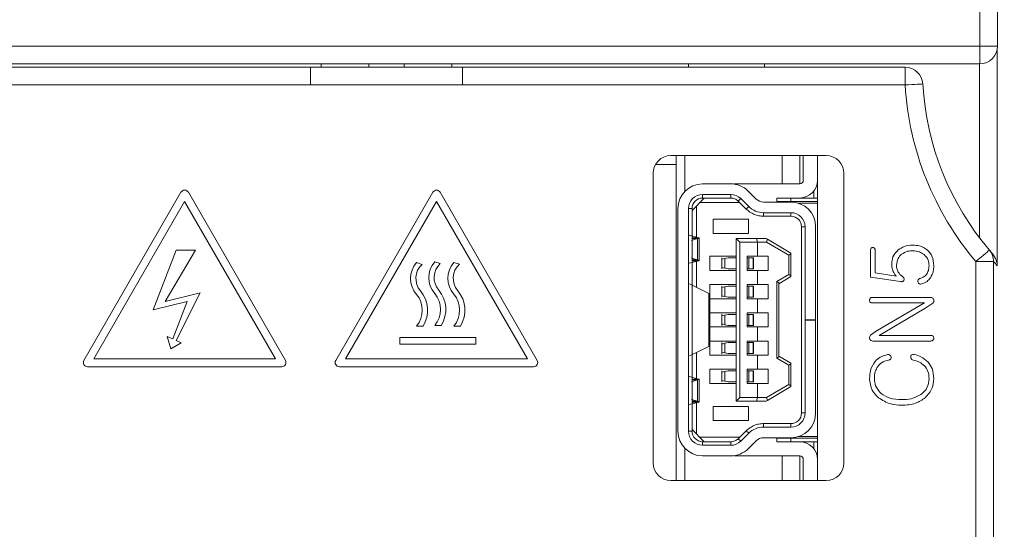
# Model space of a CAD drawing. Units: millimetres. Extents: x 261 to 855, y 321 to 741.
# Drawn here: x 425 to 453, y 591 to 605 of the extents above; entities that cross this region are included whole.
import ezdxf

# ---------------------------------------------------------------- set-up
doc = ezdxf.new("R2010")
doc.units = ezdxf.units.MM
doc.layers.get('0').update_dxf_attribs({"lineweight": 25})
doc.styles.add('GSG1', font='romans.shx', dxfattribs={"bigfont": 'GSG1.shx'})
doc.styles.add('WHGTXT', font='simplex', dxfattribs={"bigfont": 'whgtxt'})
doc.dimstyles.new('도면 치수', dxfattribs={"dimscale": 0, "dimtxt": 3, "dimasz": 3, "dimexe": 1, "dimexo": 1, "dimgap": 1, "dimtad": 1, "dimtoh": 1, "dimdec": 4, "dimdsep": 46, "dimtxsty": 'GSG1', "dimcen": 0, "dimclrd": 3, "dimclre": 3, "dimclrt": 2, "dimadec": 5, "dimazin": 2, "dimtfac": 1, "dimtdec": 4, "dimtmove": 0, "dimatfit": 2, "dimfxl": 0, "dimtolj": 1, "dimtzin": 0, "dimlwd": 15, "dimlwe": 15, "dimarcsym": 0})

# ---------------------------------------------------------------- blocks, each defined once
blk = doc.blocks.new('*D16')
at = {"color": 3, "linetype": 'ByBlock', "lineweight": 15, "ltscale": 0.5, "transparency": 16777216}
for p, q in [((453.877, 629.129), (471.189, 629.129)), ((470.189, 626.129), (470.189, 463.129)), ((443.842, 460.129), (471.189, 460.129))]:
    blk.add_line(p, q, dxfattribs=at)
at = {"color": 3, "ltscale": 0.5, "transparency": 16777216}
for points in [[(469.689, 626.129), (470.689, 626.129), (470.189, 629.129)], [(469.689, 463.129), (470.689, 463.129), (470.189, 460.129)]]:
    blk.add_solid(points, dxfattribs=at)
at = {"layer": 'Defpoints', "color": 0, "ltscale": 0.5, "transparency": 16777216}
for p in [(452.877, 629.129), (442.842, 460.129), (470.189, 460.129)]:
    blk.add_point(p, dxfattribs=at)
at = {"color": 2, "lineweight": 15, "ltscale": 0.5, "transparency": 16777216, "insert": (467.689, 544.629), "char_height": 3, "attachment_point": 5, "rotation": 90, "style": 'WHGTXT'}
blk.add_mtext('\\A1;169', dxfattribs=at)

msp = doc.modelspace()

# ---------------------------------------------------------------- linework, layer by layer
at = {"color": 7, "linetype": 'Continuous', "lineweight": 15}
for p, q in [((452.49456, 604.2469), (452.49456, 627.1469)), ((452.99456, 627.1469), (452.99456, 604.2469)), ((416.29456, 604.2469), (452.49456, 604.2469)), ((452.49456, 604.2469), (452.99456, 604.2469)), ((452.49456, 604.2469), (452.49456, 603.7469)), ((452.98538, 604.15152), (452.98538, 598.02818)), ((415.69456, 603.6469), (433.54456, 603.6469)), ((452.49456, 603.7469), (416.29456, 603.7469)), ((433.54456, 603.6469), (433.54456, 603.1469)), ((433.54456, 603.6469), (437.84456, 603.6469)), ((433.84456, 603.6469), (433.84456, 603.7469)), ((435.19456, 603.7469), (435.19456, 603.6469)), ((436.19456, 603.6469), (436.19456, 603.7469)), ((437.54456, 603.6469), (437.54456, 603.7469)), ((437.84456, 603.6469), (437.84456, 603.1469)), ((437.84456, 603.6469), (450.37848, 603.6469)), ((444.24456, 603.6469), (444.24456, 603.7469)), ((446.39456, 603.6469), (446.39456, 603.7469)), ((450.37848, 603.6469), (450.37848, 603.1469)), ((433.54456, 603.1469), (415.19456, 603.1469)), ((433.54456, 603.1469), (437.84456, 603.1469)), ((450.37848, 603.1469), (437.84456, 603.1469)), ((448.14456, 601.1469), (443.74456, 601.1469)), ((443.89456, 600.8919), (443.89456, 601.1469)), ((446.89456, 600.3469), (446.89456, 601.1469)), ((447.49456, 600.4469), (447.49456, 601.1469)), ((447.89456, 591.9469), (447.89456, 601.1469)), ((443.3087, 600.8919), (443.89456, 600.8919)), ((443.89456, 591.9469), (443.89456, 600.8919)), ((443.24456, 600.6469), (443.24456, 592.4469)), ((448.64456, 592.4469), (448.64456, 600.6469)), ((444.64456, 600.3469), (445.44114, 600.3469)), ((445.53998, 600.3469), (447.39456, 600.3469)), ((429.87666, 600.11055), (427.12838, 595.35039)), ((432.83313, 595.35039), (430.08485, 600.11055)), ((437.00573, 600.11055), (434.25745, 595.35039)), ((439.9622, 595.35039), (437.21392, 600.11055)), ((444.34456, 599.5969), (444.69119, 599.9469)), ((445.44114, 600.0469), (444.64456, 600.0469)), ((444.64456, 600.0469), (444.64456, 599.9469)), ((445.44114, 599.9469), (444.64456, 599.9469)), ((445.44114, 599.9469), (445.44114, 600.0469)), ((445.72262, 599.93111), (445.65225, 599.86006)), ((445.95032, 599.70559), (445.72262, 599.93111)), ((445.93372, 600.14426), (446.16142, 599.91875)), ((447.14456, 599.9469), (446.74456, 599.9469)), ((446.74456, 599.8469), (446.74456, 599.9469)), ((447.14456, 599.8469), (447.14456, 599.9469)), ((447.39456, 599.9469), (447.14456, 599.9469)), ((447.89456, 599.9469), (447.39456, 599.9469)), ((447.79456, 600.1469), (447.79456, 599.9469)), ((429.98075, 599.85045), (427.40568, 595.39029)), ((432.55583, 595.39029), (429.98075, 599.85045)), ((437.10982, 599.85045), (434.53475, 595.39029)), ((439.6849, 595.39029), (437.10982, 599.85045)), ((443.94456, 593.3469), (443.94456, 599.6469)), ((444.24456, 599.6469), (444.24456, 593.3469)), ((444.34456, 599.6469), (444.24456, 599.6469)), ((444.34456, 593.3469), (444.34456, 599.6469)), ((444.47331, 599.7269), (444.47331, 598.83785)), ((445.69582, 599.8169), (444.56244, 599.8169)), ((445.87995, 599.63454), (445.65225, 599.86005)), ((445.87995, 599.63454), (445.95032, 599.70559)), ((446.37253, 599.8319), (447.14456, 599.8319)), ((447.14456, 599.8469), (446.74456, 599.8469)), ((446.74456, 599.8469), (446.74456, 599.8319)), ((447.14456, 599.8469), (447.14456, 599.8319)), ((447.89456, 599.8469), (447.14456, 599.8469)), ((447.89456, 599.7969), (447.36313, 599.7969)), ((444.94456, 598.9469), (444.94456, 599.3469)), ((444.94456, 599.3469), (445.94456, 599.3469)), ((445.94456, 599.3469), (445.94456, 598.9469)), ((447.14456, 599.5319), (446.37253, 599.5319)), ((446.37253, 599.43189), (446.37253, 599.53189)), ((447.14456, 599.4319), (446.37253, 599.4319)), ((447.14456, 599.4319), (447.14456, 599.5319)), ((447.54456, 599.1319), (447.44456, 599.1319)), ((447.44456, 599.1319), (447.44456, 593.8619)), ((447.54456, 596.5019), (447.54456, 599.1319)), ((447.84456, 599.1319), (447.84456, 596.5019)), ((444.53353, 598.8219), (444.26507, 598.89299)), ((444.3291, 598.7469), (444.50334, 598.7969)), ((444.34456, 598.8219), (444.53353, 598.8219)), ((444.34456, 598.7969), (444.50334, 598.7969)), ((444.50334, 598.7969), (444.50334, 598.1969)), ((444.54456, 598.17038), (444.54456, 598.82359)), ((445.94456, 598.9469), (444.94456, 598.9469)), ((445.59456, 594.1969), (445.59456, 598.7969)), ((445.69456, 598.6969), (445.59456, 598.7969)), ((446.17436, 598.7969), (445.59456, 598.7969)), ((446.17436, 598.7969), (446.19456, 598.6969)), ((446.17436, 598.7969), (446.44456, 598.7969)), ((446.47801, 598.77722), (446.44456, 598.7969)), ((446.47801, 598.77722), (446.45613, 598.6969)), ((447.14456, 598.38514), (446.47801, 598.77722)), ((446.19456, 598.6969), (445.69456, 598.6969)), ((445.69456, 594.2969), (445.69456, 598.6969)), ((446.19456, 598.6969), (446.45613, 598.6969)), ((446.19456, 598.2969), (446.19456, 598.6969)), ((446.45613, 598.6969), (447.08336, 598.32794)), ((429.74442, 598.46988), (429.09048, 596.78054)), ((429.42734, 597.01669), (430.28597, 598.46988)), ((430.28597, 598.46988), (429.74442, 598.46988)), ((444.50334, 598.1969), (444.3291, 598.2469)), ((444.84456, 598.2969), (445.59456, 598.2969)), ((444.84456, 597.8969), (444.84456, 598.2969)), ((445.18456, 598.25521), (445.18456, 597.93873)), ((445.36857, 598.2519), (445.27077, 598.23366)), ((445.27077, 598.23366), (445.27077, 597.96014)), ((445.59456, 598.2519), (445.36857, 598.2519)), ((445.90456, 598.2969), (445.90456, 597.8969)), ((445.90456, 598.2969), (446.19456, 598.2969)), ((445.90456, 598.2519), (445.9534, 598.2519)), ((445.9534, 597.9419), (445.9534, 598.2519)), ((445.9534, 598.2519), (446.07248, 598.2519)), ((446.07248, 598.2519), (446.07248, 597.9419)), ((446.07248, 598.2519), (446.07593, 598.2519)), ((446.07593, 598.2519), (446.07593, 597.9419)), ((446.08102, 598.2519), (446.07593, 598.2519)), ((446.08102, 597.9419), (446.08102, 598.2519)), ((446.50456, 598.2969), (446.19456, 598.2969)), ((446.50456, 597.8969), (446.50456, 598.2969)), ((447.14456, 598.36294), (447.08336, 598.32794)), ((447.08336, 598.32794), (447.08336, 597.7791)), ((447.14456, 598.38514), (447.14456, 598.36294)), ((447.14456, 597.7441), (447.14456, 598.36294)), ((449.39491, 598.46632), (449.39491, 597.7047)), ((449.5295, 597.82843), (449.5295, 598.46632)), ((436.7019, 598.06899), (436.54262, 598.11972)), ((437.21799, 598.09161), (437.05871, 598.14235)), ((437.75857, 598.07268), (437.5993, 598.12342)), ((444.26507, 598.1008), (444.53353, 598.1719)), ((444.50334, 598.1969), (444.34456, 598.1969)), ((444.53353, 598.1719), (444.34456, 598.1719)), ((444.47331, 598.15595), (444.47331, 597.41594)), ((445.27077, 597.96014), (445.36857, 597.9419)), ((445.36857, 597.9419), (445.59456, 597.9419)), ((445.90456, 597.9419), (445.9534, 597.9419)), ((445.9534, 597.9419), (446.07248, 597.9419)), ((446.07248, 597.9419), (446.07593, 597.9419)), ((446.07593, 597.9419), (446.08102, 597.9419)), ((452.38092, 467.6469), (452.38092, 598.14938)), ((452.38092, 598.14938), (452.88061, 598.14938)), ((452.88061, 598.14938), (452.88061, 467.6469)), ((445.59456, 597.8969), (444.84456, 597.8969)), ((445.90456, 597.8969), (446.19456, 597.8969)), ((446.19456, 597.4969), (446.19456, 597.8969)), ((446.19456, 597.8969), (446.50456, 597.8969)), ((447.08336, 597.7791), (446.74336, 597.5791)), ((446.80456, 597.5219), (447.14456, 597.7219)), ((447.14456, 597.7441), (447.08336, 597.7791)), ((447.14456, 597.7441), (447.14456, 597.7219)), ((449.39491, 597.7047), (450.24625, 597.58063)), ((450.12849, 597.73765), (449.5295, 597.82843)), ((444.27048, 597.51359), (444.82442, 597.2469)), ((444.84456, 597.4969), (445.59456, 597.4969)), ((444.84456, 597.0969), (444.84456, 597.4969)), ((445.18456, 597.4552), (445.18456, 597.13874)), ((445.36857, 597.4519), (445.27077, 597.43366)), ((445.27077, 597.43366), (445.27077, 597.16014)), ((445.59456, 597.4519), (445.36857, 597.4519)), ((445.90456, 597.4969), (446.19456, 597.4969)), ((445.90456, 597.4969), (445.90456, 597.0969)), ((445.90456, 597.4519), (445.9534, 597.4519)), ((445.9534, 597.4519), (446.07248, 597.4519)), ((445.9534, 597.1419), (445.9534, 597.4519)), ((446.07248, 597.4519), (446.07248, 597.1419)), ((446.07248, 597.4519), (446.07593, 597.4519)), ((446.07593, 597.4519), (446.07593, 597.1419)), ((446.08102, 597.4519), (446.07593, 597.4519)), ((446.08102, 597.1419), (446.08102, 597.4519)), ((446.50456, 597.4969), (446.19456, 597.4969)), ((446.50456, 597.0969), (446.50456, 597.4969)), ((446.74336, 597.5791), (446.74336, 595.41471)), ((446.80456, 597.5441), (446.74336, 597.5791)), ((446.80456, 597.5441), (446.80456, 595.4497)), ((430.41814, 597.25821), (429.42734, 597.01669)), ((429.74442, 595.9176), (430.41814, 597.25821)), ((444.82442, 597.2469), (444.82442, 595.7469)), ((444.82442, 597.2469), (444.84456, 597.2469)), ((444.84456, 595.7469), (444.84456, 597.2469)), ((445.59456, 597.0969), (444.84456, 597.0969)), ((445.27077, 597.16014), (445.36857, 597.1419)), ((445.36857, 597.1419), (445.59456, 597.1419)), ((445.90456, 597.1419), (445.9534, 597.1419)), ((445.90456, 597.0969), (446.19456, 597.0969)), ((445.9534, 597.1419), (446.07248, 597.1419)), ((446.07248, 597.1419), (446.07593, 597.1419)), ((446.07593, 597.1419), (446.08102, 597.1419)), ((446.19456, 596.6969), (446.19456, 597.0969)), ((446.19456, 597.0969), (446.50456, 597.0969)), ((451.09234, 597.132), (449.43627, 597.132)), ((429.09048, 596.78054), (430.05197, 597.01669)), ((430.05197, 597.01669), (429.64345, 595.96135)), ((449.43627, 596.97498), (450.922, 596.97498)), ((450.922, 596.97498), (449.54036, 596.16745)), ((449.64201, 596.05529), (450.96476, 596.84039)), ((450.96476, 596.84039), (451.15858, 596.97428)), ((444.84456, 596.6969), (445.59456, 596.6969)), ((444.84456, 596.2969), (444.84456, 596.6969)), ((445.18456, 596.6552), (445.18456, 596.33873)), ((445.36857, 596.6519), (445.27077, 596.63366)), ((445.27077, 596.63366), (445.27077, 596.36014)), ((445.59456, 596.6519), (445.36857, 596.6519)), ((445.90456, 596.6969), (446.19456, 596.6969)), ((445.90456, 596.6969), (445.90456, 596.2969)), ((445.90456, 596.6519), (445.9534, 596.6519)), ((445.9534, 596.3419), (445.9534, 596.6519)), ((445.9534, 596.6519), (446.07248, 596.6519)), ((446.07248, 596.6519), (446.07248, 596.3419)), ((446.07248, 596.6519), (446.07593, 596.6519)), ((446.07593, 596.6519), (446.07593, 596.3419)), ((446.08102, 596.6519), (446.07593, 596.6519)), ((446.08102, 596.3419), (446.08102, 596.6519)), ((446.50456, 596.6969), (446.19456, 596.6969)), ((446.50456, 596.2969), (446.50456, 596.6969)), ((436.54262, 596.31972), (436.72868, 596.31972)), ((437.05871, 596.34235), (437.24477, 596.34235)), ((437.5993, 596.32342), (437.78535, 596.32342)), ((445.59456, 596.2969), (444.84456, 596.2969)), ((445.27077, 596.36014), (445.36857, 596.3419)), ((445.36857, 596.3419), (445.59456, 596.3419)), ((445.90456, 596.3419), (445.9534, 596.3419)), ((445.90456, 596.2969), (446.19456, 596.2969)), ((445.9534, 596.3419), (446.07248, 596.3419)), ((446.07248, 596.3419), (446.07593, 596.3419)), ((446.07593, 596.3419), (446.08102, 596.3419)), ((446.19456, 595.8969), (446.19456, 596.2969)), ((446.19456, 596.2969), (446.50456, 596.2969)), ((447.84456, 596.5019), (447.54456, 596.5019)), ((447.54456, 596.4919), (447.54456, 596.5019)), ((447.54456, 593.8619), (447.54456, 596.4919)), ((447.54456, 596.4919), (447.84456, 596.4919)), ((447.84456, 596.5019), (447.84456, 596.4919)), ((447.84456, 596.4919), (447.84456, 593.8619)), ((429.48458, 596.02284), (429.59191, 595.67939)), ((429.64345, 595.96135), (429.48458, 596.02284)), ((436.07168, 595.99429), (436.07168, 595.80827)), ((438.22476, 595.99429), (436.07168, 595.99429)), ((438.22476, 595.80827), (438.22476, 595.99429)), ((449.54036, 596.16745), (449.42225, 596.08438)), ((451.11126, 596.05529), (449.64201, 596.05529)), ((429.59191, 595.67939), (429.88317, 595.84821)), ((429.88317, 595.84821), (429.74442, 595.9176)), ((436.07168, 595.80827), (438.22476, 595.80827)), ((444.82442, 595.7469), (444.27048, 595.48021)), ((444.82442, 595.7469), (444.84456, 595.7469)), ((444.84456, 595.4969), (444.84456, 595.8969)), ((444.84456, 595.8969), (445.59456, 595.8969)), ((445.18456, 595.85521), (445.18456, 595.53874)), ((445.36857, 595.8519), (445.27077, 595.83366)), ((445.27077, 595.83366), (445.27077, 595.56014)), ((445.59456, 595.8519), (445.36857, 595.8519)), ((445.90456, 595.8969), (446.19456, 595.8969)), ((445.90456, 595.8969), (445.90456, 595.4969)), ((445.90456, 595.8519), (445.9534, 595.8519)), ((445.9534, 595.5419), (445.9534, 595.8519)), ((445.9534, 595.8519), (446.07248, 595.8519)), ((446.07248, 595.8519), (446.07248, 595.5419)), ((446.07248, 595.8519), (446.07593, 595.8519)), ((446.07593, 595.8519), (446.07593, 595.5419)), ((446.08102, 595.8519), (446.07593, 595.8519)), ((446.08102, 595.5419), (446.08102, 595.8519)), ((446.50456, 595.8969), (446.19456, 595.8969)), ((446.50456, 595.4969), (446.50456, 595.8969)), ((449.46676, 595.89827), (451.1046, 595.89827)), ((444.47331, 595.57786), (444.47331, 594.83785)), ((445.59456, 595.4969), (444.84456, 595.4969)), ((445.27077, 595.56014), (445.36857, 595.5419)), ((445.36857, 595.5419), (445.59456, 595.5419)), ((445.90456, 595.5419), (445.9534, 595.5419)), ((445.90456, 595.4969), (446.19456, 595.4969)), ((445.9534, 595.5419), (446.07248, 595.5419)), ((446.07248, 595.5419), (446.07593, 595.5419)), ((446.07593, 595.5419), (446.08102, 595.5419)), ((446.19456, 595.0969), (446.19456, 595.4969)), ((446.19456, 595.4969), (446.50456, 595.4969)), ((446.74336, 595.41471), (446.80456, 595.4497)), ((446.80456, 595.4719), (447.14456, 595.2719)), ((427.23247, 595.17009), (432.72903, 595.17009)), ((427.40568, 595.39029), (432.55583, 595.39029)), ((434.36154, 595.17009), (439.8581, 595.17009)), ((434.53475, 595.39029), (439.6849, 595.39029)), ((446.74336, 595.41471), (447.08336, 595.21471)), ((447.08336, 595.21471), (447.14456, 595.2497)), ((447.08336, 595.21471), (447.08336, 594.66586)), ((447.14456, 595.2497), (447.14456, 595.2719)), ((447.14456, 595.2497), (447.14456, 594.63086)), ((444.26507, 594.893), (444.53353, 594.8219)), ((444.84456, 595.0969), (445.59456, 595.0969)), ((444.84456, 594.6969), (444.84456, 595.0969)), ((445.18456, 595.0552), (445.18456, 594.73873)), ((445.36857, 595.0519), (445.27077, 595.03366)), ((445.27077, 595.03366), (445.27077, 594.76014)), ((445.59456, 595.0519), (445.36857, 595.0519)), ((445.90456, 595.0969), (446.19456, 595.0969)), ((445.90456, 595.0969), (445.90456, 594.6969)), ((445.90456, 595.0519), (445.9534, 595.0519)), ((445.9534, 595.0519), (446.07248, 595.0519)), ((445.9534, 594.7419), (445.9534, 595.0519)), ((446.07248, 595.0519), (446.07248, 594.7419)), ((446.07248, 595.0519), (446.07593, 595.0519)), ((446.07593, 595.0519), (446.07593, 594.7419)), ((446.08102, 595.0519), (446.07593, 595.0519)), ((446.08102, 594.7419), (446.08102, 595.0519)), ((446.50456, 595.0969), (446.19456, 595.0969)), ((446.50456, 594.6969), (446.50456, 595.0969)), ((444.50334, 594.7969), (444.3291, 594.7469)), ((444.53353, 594.8219), (444.34456, 594.8219)), ((444.50334, 594.7969), (444.34456, 594.7969)), ((444.50334, 594.7969), (444.50334, 594.1969)), ((444.54456, 594.17038), (444.54456, 594.82359)), ((445.59456, 594.6969), (444.84456, 594.6969)), ((445.27077, 594.76014), (445.36857, 594.7419)), ((445.36857, 594.7419), (445.59456, 594.7419)), ((445.90456, 594.7419), (445.9534, 594.7419)), ((445.90456, 594.6969), (446.19456, 594.6969)), ((445.9534, 594.7419), (446.07248, 594.7419)), ((446.07248, 594.7419), (446.07593, 594.7419)), ((446.07593, 594.7419), (446.08102, 594.7419)), ((446.19456, 594.2969), (446.19456, 594.6969)), ((446.19456, 594.6969), (446.50456, 594.6969)), ((447.08336, 594.66586), (446.45613, 594.2969)), ((446.47801, 594.21657), (447.14456, 594.60866)), ((447.08336, 594.66586), (447.14456, 594.63086)), ((447.14456, 594.63086), (447.14456, 594.60866)), ((444.53353, 594.1719), (444.26507, 594.1008)), ((444.3291, 594.2469), (444.50334, 594.1969)), ((444.34456, 594.1969), (444.50334, 594.1969)), ((444.34456, 594.1719), (444.53353, 594.1719)), ((444.47331, 594.15595), (444.47331, 593.2669)), ((444.94456, 593.6469), (444.94456, 594.0469)), ((444.94456, 594.0469), (445.94456, 594.0469)), ((445.59456, 594.1969), (445.69456, 594.2969)), ((445.59456, 594.1969), (446.17436, 594.1969)), ((445.69456, 594.2969), (446.19456, 594.2969)), ((445.94456, 594.0469), (445.94456, 593.6469)), ((446.19456, 594.2969), (446.17436, 594.1969)), ((446.44456, 594.1969), (446.17436, 594.1969)), ((446.45613, 594.2969), (446.19456, 594.2969)), ((446.44456, 594.1969), (446.47801, 594.21657)), ((446.47801, 594.21657), (446.45613, 594.2969)), ((447.44456, 593.8619), (447.54456, 593.8619)), ((445.94456, 593.6469), (444.94456, 593.6469)), ((446.37253, 593.5619), (446.37253, 593.4619)), ((446.37253, 593.5619), (447.14456, 593.5619)), ((447.14456, 593.4619), (447.14456, 593.5619)), ((444.24456, 593.3469), (444.34456, 593.3469)), ((444.69119, 593.0469), (444.34456, 593.3969)), ((445.65225, 593.13375), (445.87995, 593.35926)), ((445.72262, 593.0627), (445.95032, 593.28821)), ((445.87995, 593.35927), (445.95032, 593.28821)), ((446.37253, 593.4619), (447.14456, 593.4619)), ((447.89456, 593.1969), (447.36313, 593.1969)), ((444.56244, 593.1769), (445.69582, 593.1769)), ((444.64456, 593.0469), (445.44114, 593.0469)), ((444.64456, 593.0469), (444.64456, 592.9469)), ((444.64456, 592.9469), (445.44114, 592.9469)), ((445.44114, 592.9469), (445.44114, 593.0469)), ((445.65225, 593.13375), (445.72262, 593.0627)), ((446.16142, 593.07506), (445.93372, 592.84954)), ((447.14456, 593.1619), (446.37253, 593.1619)), ((446.74456, 593.1619), (446.74456, 593.1469)), ((446.74456, 593.1469), (447.14456, 593.1469)), ((446.74456, 593.1469), (446.74456, 593.0469)), ((446.74456, 593.0469), (447.14456, 593.0469)), ((447.14456, 593.1469), (447.14456, 593.1619)), ((447.89456, 593.1469), (447.14456, 593.1469)), ((447.14456, 593.1469), (447.14456, 593.0469)), ((447.14456, 593.0469), (447.39456, 593.0469)), ((447.39456, 593.0469), (447.89456, 593.0469)), ((447.79456, 592.8469), (447.79456, 593.0469)), ((445.44114, 592.6469), (444.64456, 592.6469)), ((447.39456, 592.6469), (445.53998, 592.6469)), ((446.89456, 591.9469), (446.89456, 592.6469)), ((447.49456, 592.5469), (447.49456, 591.9469)), ((443.74456, 591.9469), (448.14456, 591.9469))]:
    msp.add_line(p, q, dxfattribs=at)
at = {"color": 8, "linetype": 'Continuous', "lineweight": 15}
for p, q in [((452.48568, 598.81781), (452.48568, 603.7469)), ((444.13731, 601.1469), (444.13731, 600.12929)), ((447.39456, 601.1469), (447.39456, 600.3469)), ((444.13731, 592.86451), (444.13731, 591.9469)), ((447.39456, 592.6469), (447.39456, 591.9469))]:
    msp.add_line(p, q, dxfattribs=at)
at = {"color": 7, "linetype": 'Continuous', "lineweight": 15, "flags": 128}
for points in [[(450.87762, 603.17631), (450.86803, 603.17575), (450.83962, 603.17407), (450.7935, 603.17136), (450.73142, 603.1677), (450.65579, 603.16324), (450.56949, 603.15816), (450.47586, 603.15264), (450.37848, 603.1469)], [(452.76226, 598.47276), (452.75494, 598.46655), (452.73323, 598.44815), (452.69799, 598.41826), (452.65057, 598.37805), (452.59278, 598.32904), (452.52685, 598.27313), (452.45532, 598.21247), (452.38092, 598.14938)]]:
    msp.add_lwpolyline(points, dxfattribs=at)
at = {"color": 7, "linetype": 'Continuous', "lineweight": 15}
for centre, radius, start, end in [((452.49456, 604.2469), 0.5, 270, 0), ((450.37848, 603.1469), 0.5, 3.372287, 90), ((458.86376, 603.6469), 8.5, 183.372287, 220.298295), ((458.86376, 603.6469), 8, 183.372287, 220.298295), ((443.74456, 600.6469), 0.5, 90, 180), ((448.14456, 600.6469), 0.5, 0, 90), ((447.39456, 600.4469), 0.1, 270, 0), ((447.39456, 600.4469), 0.5, 270, 0), ((429.98075, 600.05045), 0.1202, 30, 150), ((437.10982, 600.05045), 0.1202, 30, 150), ((444.64456, 599.6469), 0.7, 90, 180), ((445.44114, 599.6469), 0.7, 45.276789, 90), ((444.64456, 599.6469), 0.4, 90, 180.00006), ((444.64456, 599.6469), 0.3, 90, 180.000109), ((445.44114, 599.6469), 0.40002, 45.276789, 90), ((446.37253, 600.1319), 0.3, 225.276789, 270), ((446.37253, 600.1319), 0.60001, 225.276789, 270), ((447.14456, 599.1319), 0.7, 0, 90), ((447.14456, 599.1319), 0.4, 0, 90), ((447.14456, 599.1319), 0.3, 0.000163, 90), ((452.38177, 598.15016), 0.49884, 359.910271, 40.293141), ((458.86376, 603.6469), 8, 220.298295, 221.255956), ((437.06738, 597.66972), 0.69128, 139.385658, 220.614342), ((437.06738, 597.66972), 0.54128, 132.470493, 220.614342), ((437.58347, 597.69235), 0.69128, 139.385658, 220.614342), ((437.58347, 597.69235), 0.54128, 132.470493, 220.614342), ((438.12405, 597.67342), 0.69128, 139.385658, 220.614342), ((438.12405, 597.67342), 0.54128, 132.470493, 220.614342), ((459.36346, 603.6469), 8.5, 220.298295, 221.378203), ((436.01787, 596.76972), 0.69128, 319.385658, 40.614342), ((436.01787, 596.76972), 0.84128, 327.663019, 40.614342), ((436.53396, 596.79235), 0.69128, 319.385658, 40.614342), ((436.53396, 596.79235), 0.84128, 327.663019, 40.614342), ((437.07454, 596.77342), 0.69128, 319.385658, 40.614342), ((437.07454, 596.77342), 0.84128, 327.663019, 40.614342), ((427.23247, 595.29029), 0.1202, 150, 270), ((432.72903, 595.29029), 0.1202, 270, 30), ((434.36154, 595.29029), 0.1202, 150, 270), ((439.8581, 595.29029), 0.1202, 270, 30), ((447.14456, 593.8619), 0.4, 270, 0.000253), ((447.14456, 593.8619), 0.7, 270, 0), ((447.14456, 593.8619), 0.3, 270, 0.000109), ((444.64456, 593.3469), 0.7, 180, 270), ((444.64456, 593.3469), 0.4, 180, 270), ((444.64456, 593.3469), 0.3, 179.99953, 270), ((446.37253, 592.8619), 0.60001, 90, 134.723211), ((445.44114, 593.3469), 0.40002, 270, 314.723211), ((446.37253, 592.8619), 0.3, 90, 134.723211), ((447.39456, 592.5469), 0.5, 0, 90), ((445.44114, 593.3469), 0.7, 270, 314.723211), ((447.39456, 592.5469), 0.1, 0, 90), ((443.74456, 592.4469), 0.5, 180, 270), ((448.14456, 592.4469), 0.5, 270, 0)]:
    msp.add_arc(centre, radius, start, end, dxfattribs=at)
for points, knots in [([(445.44114, 599.94691), (445.46067, 599.94581), (445.49971, 599.94363), (445.55591, 599.92588), (445.60833, 599.89894), (445.63761, 599.87302), (445.65225, 599.86006)], [0, 0, 0, 0, 0.2499988, 0.5000011, 0.75000457, 1, 1, 1, 1]), ([(446.37253, 599.4319), (446.32698, 599.43445), (446.23588, 599.43956), (446.10474, 599.48096), (445.98244, 599.54382), (445.91411, 599.6043), (445.87995, 599.63454)], [0, 0, 0, 0, 0.25000108, 0.50000187, 0.75000109, 1, 1, 1, 1]), ([(444.53353, 598.8219), (444.54035, 598.8186), (444.55393, 598.81203), (444.52017, 598.80193), (444.50334, 598.7969)], [0, 0, 0, 0, 0.50161691, 1, 1, 1, 1]), ([(449.41419, 598.5238), (449.40774, 598.51397), (449.3962, 598.49641), (449.3953, 598.47553), (449.39491, 598.46632)], [0, 0, 0, 0, 0.5590613, 1, 1, 1, 1]), ([(449.4622, 598.54518), (449.45187, 598.54406), (449.43342, 598.54207), (449.42007, 598.52938), (449.41419, 598.5238)], [0, 0, 0, 0, 0.55955958, 1, 1, 1, 1]), ([(449.50777, 598.5259), (449.50027, 598.53205), (449.48687, 598.54303), (449.46974, 598.54452), (449.4622, 598.54518)], [0, 0, 0, 0, 0.560008914, 1, 1, 1, 1]), ([(449.5295, 598.46632), (449.52848, 598.47862), (449.52666, 598.50061), (449.51354, 598.51817), (449.50777, 598.5259)], [0, 0, 0, 0, 0.55986582, 1, 1, 1, 1]), ([(450.59604, 598.61247), (450.51247, 598.60704), (450.36322, 598.59734), (450.2394, 598.51487), (450.18492, 598.47859)], [0, 0, 0, 0, 0.55993756, 1, 1, 1, 1]), ([(451.00506, 598.47999), (450.9348, 598.52423), (450.80901, 598.60343), (450.66126, 598.6097), (450.59604, 598.61247)], [0, 0, 0, 0, 0.558595093, 1, 1, 1, 1]), ([(445.27077, 598.23366), (445.2375, 598.22578), (445.18754, 598.21396), (445.19052, 598.21409), (445.19151, 598.21413)], [0, 0, 0, 0, 0.66594375, 1, 1, 1, 1]), ([(450.18492, 598.47859), (450.12464, 598.41578), (450.01667, 598.3033), (450.0055, 598.14919), (450.00056, 598.08113)], [0, 0, 0, 0, 0.558343252, 1, 1, 1, 1]), ([(450.13515, 598.04713), (450.14208, 598.11374), (450.15449, 598.23286), (450.2391, 598.31608), (450.27639, 598.35276)], [0, 0, 0, 0, 0.55924866, 1, 1, 1, 1]), ([(450.27639, 598.35276), (450.3315, 598.38673), (450.43011, 598.44752), (450.54525, 598.45302), (450.59604, 598.45545)], [0, 0, 0, 0, 0.55886339, 1, 1, 1, 1]), ([(450.59604, 598.45545), (450.66092, 598.45054), (450.77682, 598.44176), (450.87178, 598.37583), (450.91359, 598.3468)], [0, 0, 0, 0, 0.55972923, 1, 1, 1, 1]), ([(450.91359, 598.3468), (450.95941, 598.29752), (451.04144, 598.2093), (451.05073, 598.09022), (451.05483, 598.03767)], [0, 0, 0, 0, 0.558672838, 1, 1, 1, 1]), ([(451.18942, 598.0261), (451.18308, 598.12324), (451.17175, 598.29657), (451.05596, 598.42398), (451.00506, 598.47999)], [0, 0, 0, 0, 0.56048543, 1, 1, 1, 1]), ([(452.84959, 598.37151), (452.89051, 598.31194), (452.96458, 598.20412), (452.98341, 598.08337), (452.98534, 598.02925), (452.98538, 598.02818)], [0, 0, 0, 0, 0.54744666, 0.99100783, 1, 1, 1, 1]), ([(444.50334, 598.1969), (444.52017, 598.19187), (444.55393, 598.18177), (444.54035, 598.1752), (444.53353, 598.1719)], [0, 0, 0, 0, 0.49838309, 1, 1, 1, 1]), ([(445.19151, 597.97967), (445.19052, 597.97972), (445.18754, 597.97985), (445.2375, 597.96802), (445.27077, 597.96014)], [0, 0, 0, 0, 0.33400808, 1, 1, 1, 1]), ([(450.00056, 598.08113), (450.00206, 598.04383), (450.00475, 597.97723), (450.02496, 597.91381), (450.03385, 597.8859)], [0, 0, 0, 0, 0.56002086, 1, 1, 1, 1]), ([(450.18492, 597.84665), (450.16868, 597.88243), (450.13966, 597.94638), (450.13653, 598.01633), (450.13515, 598.04713)], [0, 0, 0, 0, 0.55961969, 1, 1, 1, 1]), ([(451.05483, 598.03767), (451.05249, 597.98727), (451.04832, 597.89734), (451.00342, 597.81977), (450.98368, 597.78566)], [0, 0, 0, 0, 0.56035664, 1, 1, 1, 1]), ([(451.09444, 597.68823), (451.12577, 597.74763), (451.1818, 597.85387), (451.18709, 597.97341), (451.18942, 598.0261)], [0, 0, 0, 0, 0.55918204, 1, 1, 1, 1]), ([(450.03385, 597.8859), (450.047, 597.85527), (450.07048, 597.80054), (450.11076, 597.75687), (450.12849, 597.73765)], [0, 0, 0, 0, 0.55984324, 1, 1, 1, 1]), ([(450.30093, 597.72538), (450.27512, 597.74415), (450.22901, 597.77767), (450.19839, 597.82556), (450.18492, 597.84665)], [0, 0, 0, 0, 0.559783032, 1, 1, 1, 1]), ([(450.34579, 597.62269), (450.34899, 597.63388), (450.35538, 597.65626), (450.33862, 597.69625), (450.31524, 597.71432), (450.30093, 597.72538)], [0, 0, 0, 0, 0.27954086, 0.55925986, 1, 1, 1, 1]), ([(450.80213, 597.67035), (450.78934, 597.66616), (450.76651, 597.65866), (450.75376, 597.63855), (450.74815, 597.6297)], [0, 0, 0, 0, 0.56008114, 1, 1, 1, 1]), ([(450.98368, 597.78566), (450.95553, 597.75474), (450.90518, 597.69946), (450.83365, 597.67926), (450.80213, 597.67035)], [0, 0, 0, 0, 0.55929858, 1, 1, 1, 1]), ([(450.83823, 597.51333), (450.89559, 597.53249), (450.99823, 597.56675), (451.06499, 597.65104), (451.09444, 597.68823)], [0, 0, 0, 0, 0.55886336, 1, 1, 1, 1]), ([(445.27077, 597.43366), (445.2375, 597.42578), (445.18754, 597.41396), (445.19052, 597.41409), (445.19151, 597.41413)], [0, 0, 0, 0, 0.66594375, 1, 1, 1, 1]), ([(450.24625, 597.58063), (450.25715, 597.57918), (450.27892, 597.5763), (450.30982, 597.58245), (450.33292, 597.60009), (450.3415, 597.61515), (450.34579, 597.62269)], [0, 0, 0, 0, 0.280496, 0.55998509, 0.77982289, 1, 1, 1, 1]), ([(450.74815, 597.6297), (450.74387, 597.61916), (450.73622, 597.6003), (450.73939, 597.58032), (450.74079, 597.57151)], [0, 0, 0, 0, 0.55912408, 1, 1, 1, 1]), ([(450.74079, 597.57151), (450.74445, 597.56019), (450.75099, 597.53997), (450.76752, 597.52683), (450.77479, 597.52104)], [0, 0, 0, 0, 0.5598133, 1, 1, 1, 1]), ([(450.77479, 597.52104), (450.78625, 597.51597), (450.80677, 597.50688), (450.8286, 597.51136), (450.83823, 597.51333)], [0, 0, 0, 0, 0.55854619, 1, 1, 1, 1]), ([(445.19151, 597.17967), (445.19052, 597.17971), (445.18754, 597.17984), (445.2375, 597.16802), (445.27077, 597.16014)], [0, 0, 0, 0, 0.33400843, 1, 1, 1, 1]), ([(449.38895, 597.10712), (449.38353, 597.09754), (449.37381, 597.08038), (449.37289, 597.06076), (449.37248, 597.05209)], [0, 0, 0, 0, 0.55797498, 1, 1, 1, 1]), ([(449.43627, 597.132), (449.42556, 597.1307), (449.4064, 597.12838), (449.39429, 597.11362), (449.38895, 597.10712)], [0, 0, 0, 0, 0.558900681, 1, 1, 1, 1]), ([(451.18942, 597.06751), (451.18544, 597.07883), (451.17749, 597.10144), (451.1419, 597.12845), (451.11113, 597.13065), (451.09234, 597.132)], [0, 0, 0, 0, 0.28055396, 0.56040901, 1, 1, 1, 1]), ([(449.37248, 597.05209), (449.37302, 597.04132), (449.37398, 597.02208), (449.38267, 597.00496), (449.3865, 596.99741)], [0, 0, 0, 0, 0.55933862, 1, 1, 1, 1]), ([(449.3865, 596.99741), (449.39445, 596.99008), (449.40867, 596.97695), (449.42782, 596.97558), (449.43627, 596.97498)], [0, 0, 0, 0, 0.55871911, 1, 1, 1, 1]), ([(451.15858, 596.97428), (451.16618, 596.98054), (451.18141, 596.99307), (451.19399, 597.02712), (451.19115, 597.05221), (451.18942, 597.06751)], [0, 0, 0, 0, 0.27979719, 0.56065818, 1, 1, 1, 1]), ([(445.27077, 596.63366), (445.2375, 596.62578), (445.18754, 596.61396), (445.19052, 596.61409), (445.19151, 596.61413)], [0, 0, 0, 0, 0.66594375, 1, 1, 1, 1]), ([(445.19151, 596.37967), (445.19052, 596.37971), (445.18754, 596.37985), (445.2375, 596.36802), (445.27077, 596.36014)], [0, 0, 0, 0, 0.33400843, 1, 1, 1, 1]), ([(449.42225, 596.08438), (449.41256, 596.07692), (449.39317, 596.062), (449.37083, 596.02277), (449.37185, 595.99094), (449.37248, 595.97152)], [0, 0, 0, 0, 0.28057264, 0.56119299, 1, 1, 1, 1]), ([(451.17505, 596.03041), (451.16449, 596.03868), (451.14558, 596.0535), (451.12177, 596.05474), (451.11126, 596.05529)], [0, 0, 0, 0, 0.55891229, 1, 1, 1, 1]), ([(451.18942, 595.97538), (451.18893, 595.98625), (451.18805, 596.00569), (451.17903, 596.02285), (451.17505, 596.03041)], [0, 0, 0, 0, 0.5593462, 1, 1, 1, 1]), ([(445.27077, 595.83366), (445.2375, 595.82578), (445.18754, 595.81396), (445.19052, 595.81409), (445.19151, 595.81413)], [0, 0, 0, 0, 0.66594375, 1, 1, 1, 1]), ([(449.37248, 595.97152), (449.37549, 595.95947), (449.3815, 595.93544), (449.41444, 595.90215), (449.44691, 595.89974), (449.46676, 595.89827)], [0, 0, 0, 0, 0.28109865, 0.5607006, 1, 1, 1, 1]), ([(451.1046, 595.89827), (451.11735, 595.89916), (451.14011, 595.90075), (451.15805, 595.91461), (451.16594, 595.9207)], [0, 0, 0, 0, 0.55999695, 1, 1, 1, 1]), ([(451.16594, 595.9207), (451.17293, 595.92983), (451.18545, 595.94616), (451.18821, 595.96644), (451.18942, 595.97538)], [0, 0, 0, 0, 0.55909308, 1, 1, 1, 1]), ([(445.19151, 595.57967), (445.19052, 595.57972), (445.18754, 595.57985), (445.2375, 595.56802), (445.27077, 595.56014)], [0, 0, 0, 0, 0.33400808, 1, 1, 1, 1]), ([(449.8863, 595.51694), (449.80949, 595.49704), (449.67229, 595.4615), (449.57046, 595.36395), (449.52564, 595.32101)], [0, 0, 0, 0, 0.559836007, 1, 1, 1, 1]), ([(449.94763, 595.50117), (449.937, 595.50754), (449.91797, 595.51894), (449.89599, 595.51755), (449.8863, 595.51694)], [0, 0, 0, 0, 0.55908701, 1, 1, 1, 1]), ([(449.97813, 595.44894), (449.97499, 595.46026), (449.96939, 595.48047), (449.95428, 595.49484), (449.94763, 595.50117)], [0, 0, 0, 0, 0.56013898, 1, 1, 1, 1]), ([(449.96866, 595.39146), (449.9736, 595.40174), (449.98241, 595.42011), (449.97944, 595.44013), (449.97813, 595.44894)], [0, 0, 0, 0, 0.55943521, 1, 1, 1, 1]), ([(450.53891, 595.46191), (450.53735, 595.44983), (450.53456, 595.42824), (450.54245, 595.40806), (450.54592, 595.39917)], [0, 0, 0, 0, 0.55970441, 1, 1, 1, 1]), ([(450.57256, 595.51694), (450.56323, 595.50846), (450.54654, 595.49329), (450.54125, 595.47152), (450.53891, 595.46191)], [0, 0, 0, 0, 0.55870819, 1, 1, 1, 1]), ([(450.64406, 595.51694), (450.63066, 595.51962), (450.60675, 595.52439), (450.583, 595.51922), (450.57256, 595.51694)], [0, 0, 0, 0, 0.56032845, 1, 1, 1, 1]), ([(451.02189, 595.3105), (450.9595, 595.36431), (450.84793, 595.46055), (450.70644, 595.49968), (450.64406, 595.51694)], [0, 0, 0, 0, 0.55909058, 1, 1, 1, 1]), ([(449.52564, 595.32101), (449.474, 595.23821), (449.38153, 595.08992), (449.37525, 594.91617), (449.37248, 594.83944)], [0, 0, 0, 0, 0.55839762, 1, 1, 1, 1]), ([(449.50707, 594.83979), (449.51037, 594.90649), (449.51627, 595.02555), (449.57488, 595.12877), (449.60065, 595.17416)], [0, 0, 0, 0, 0.5602315, 1, 1, 1, 1]), ([(449.60065, 595.17416), (449.64833, 595.22527), (449.73369, 595.31677), (449.85439, 595.3467), (449.90768, 595.35992)], [0, 0, 0, 0, 0.55850489, 1, 1, 1, 1]), ([(449.90768, 595.35992), (449.9216, 595.36127), (449.94647, 595.36369), (449.96188, 595.38297), (449.96866, 595.39146)], [0, 0, 0, 0, 0.55983835, 1, 1, 1, 1]), ([(450.54592, 595.39917), (450.55378, 595.38831), (450.56785, 595.36886), (450.59081, 595.36266), (450.60095, 595.35992)], [0, 0, 0, 0, 0.55877934, 1, 1, 1, 1]), ([(450.60095, 595.35992), (450.67719, 595.34062), (450.81318, 595.3062), (450.91313, 595.20887), (450.95705, 595.1661)], [0, 0, 0, 0, 0.56063734, 1, 1, 1, 1]), ([(450.95705, 595.1661), (450.98991, 595.10864), (451.04872, 595.00581), (451.05296, 594.88795), (451.05483, 594.83593)], [0, 0, 0, 0, 0.55870432, 1, 1, 1, 1]), ([(451.18942, 594.83418), (451.18316, 594.93259), (451.17199, 595.10827), (451.06774, 595.24872), (451.02189, 595.3105)], [0, 0, 0, 0, 0.56013522, 1, 1, 1, 1]), ([(445.27077, 595.03366), (445.2375, 595.02578), (445.18754, 595.01396), (445.19052, 595.01409), (445.19151, 595.01413)], [0, 0, 0, 0, 0.66594331, 1, 1, 1, 1]), ([(444.53353, 594.8219), (444.54035, 594.8186), (444.55393, 594.81203), (444.52017, 594.80193), (444.50334, 594.7969)], [0, 0, 0, 0, 0.50161691, 1, 1, 1, 1]), ([(445.19151, 594.77967), (445.19052, 594.77971), (445.18754, 594.77984), (445.2375, 594.76802), (445.27077, 594.76014)], [0, 0, 0, 0, 0.33400843, 1, 1, 1, 1]), ([(449.37248, 594.83944), (449.38491, 594.72125), (449.40714, 594.50989), (449.55507, 594.35986), (449.62028, 594.29372)], [0, 0, 0, 0, 0.559216, 1, 1, 1, 1]), ([(449.70229, 594.41009), (449.63891, 594.47871), (449.52547, 594.60153), (449.5127, 594.76684), (449.50707, 594.83979)], [0, 0, 0, 0, 0.55867614, 1, 1, 1, 1]), ([(451.05483, 594.83593), (451.04575, 594.74362), (451.02951, 594.5786), (450.91474, 594.4609), (450.86417, 594.40904)], [0, 0, 0, 0, 0.55936816, 1, 1, 1, 1]), ([(450.94653, 594.29232), (451.02584, 594.37903), (451.16782, 594.53427), (451.18281, 594.74233), (451.18942, 594.83418)], [0, 0, 0, 0, 0.55857046, 1, 1, 1, 1]), ([(450.28095, 594.23835), (450.1641, 594.2432), (449.95565, 594.25186), (449.77963, 594.36179), (449.70229, 594.41009)], [0, 0, 0, 0, 0.56060937, 1, 1, 1, 1]), ([(450.86417, 594.40904), (450.76292, 594.35055), (450.58151, 594.24575), (450.37306, 594.24062), (450.28095, 594.23835)], [0, 0, 0, 0, 0.55812183, 1, 1, 1, 1]), ([(444.50334, 594.1969), (444.52017, 594.19187), (444.55393, 594.18177), (444.54035, 594.1752), (444.53353, 594.1719)], [0, 0, 0, 0, 0.49838309, 1, 1, 1, 1]), ([(449.62028, 594.29372), (449.73381, 594.22249), (449.93708, 594.09494), (450.17563, 594.0855), (450.28095, 594.08133)], [0, 0, 0, 0, 0.558518793, 1, 1, 1, 1]), ([(450.28095, 594.08133), (450.41643, 594.08811), (450.65818, 594.10021), (450.85848, 594.23366), (450.94653, 594.29232)], [0, 0, 0, 0, 0.56040101, 1, 1, 1, 1]), ([(445.87995, 593.35926), (445.91411, 593.3895), (445.98244, 593.44998), (446.10474, 593.51284), (446.23587, 593.55424), (446.32698, 593.55935), (446.37253, 593.5619)], [0, 0, 0, 0, 0.24999908, 0.49999846, 0.74999942, 1, 1, 1, 1]), ([(445.65225, 593.13374), (445.63761, 593.12078), (445.60833, 593.09486), (445.55591, 593.06792), (445.49971, 593.05017), (445.46067, 593.04799), (445.44114, 593.04689)], [0, 0, 0, 0, 0.25000484, 0.5000002, 0.75000185, 1, 1, 1, 1])]:
    msp.add_open_spline(points, degree=3, knots=knots, dxfattribs=at)

# ---------------------------------------------------------------- dimensions: what is measured, and where the dimension line sits
at = {"lineweight": 15, "ltscale": 0.5}
dim = msp.add_linear_dim(base=(470.18919, 460.12945), p1=(452.87679, 629.12945), p2=(442.84158, 460.12945), angle=90, dimstyle='도면 치수', override={"dimscale": 1, "dimtxsty": 'WHGTXT', "dimarcsym": 1}, dxfattribs=at)
dim.commit()
dim.dimension.update_dxf_attribs({"geometry": '*D16', "text_midpoint": (467.68919, 544.62945)})

doc.saveas('drawing.dxf')
